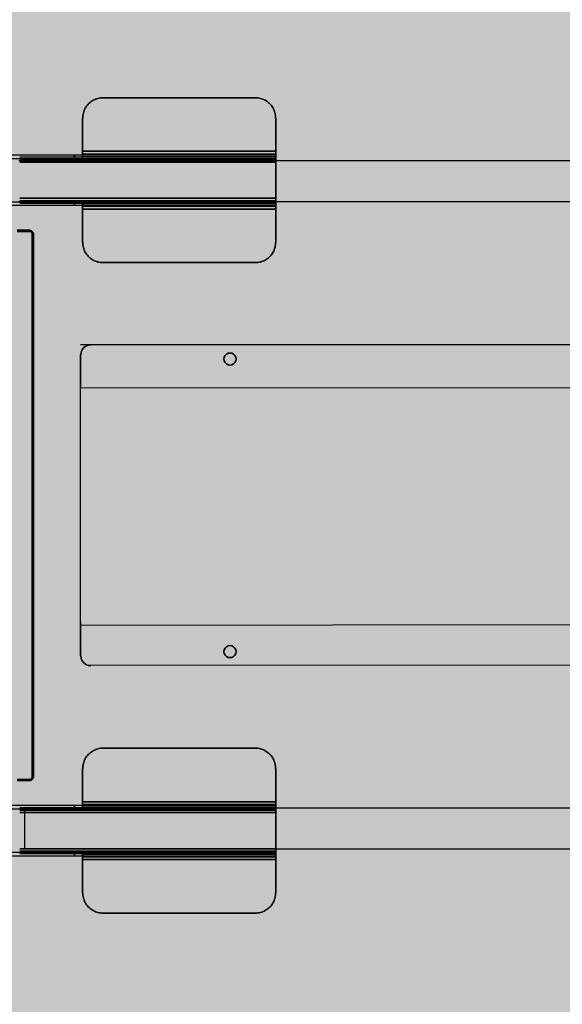
# Model space of a CAD drawing. Units: millimetres. Extents: x 0 to 76.8, y -9.9 to 11.7.
# Drawn here: x 28 to 28.2, y 6.1 to 6.6 of the extents above; entities that cross this region are included whole.
import ezdxf

# ---------------------------------------------------------------- set-up
doc = ezdxf.new("R2010")
doc.units = ezdxf.units.MM
doc.layers.add('OPERIS_Detalhes', color=254, linetype='Continuous')
doc.layers.add('OPERIS_Rachura', color=111, linetype='Continuous')

msp = doc.modelspace()

# ---------------------------------------------------------------- hatches: boundary and pattern name
at = {"layer": 'OPERIS_Rachura'}
h = msp.add_hatch(color=256, dxfattribs=at)
h.dxf.hatch_style = 1
h.paths.add_polyline_path([(28.70405, 6.2516), (28.38405, 6.2516), (28.38405, 6.3716), (28.70405, 6.3716)], flags=16)
h.paths.add_polyline_path([(27.16405, 6.2516), (27.48405, 6.2516), (27.48405, 6.3716), (27.16405, 6.3716)], flags=16)
edge = h.paths.add_edge_path()
edge.add_line((29.53405, 6.8116), (29.53405, 5.8116))
edge.add_arc((27.93405, 14.26993), 8.60833, 259.28835, 280.71165, ccw=False)
edge.add_line((26.33405, 5.8116), (26.33405, 6.8116))
edge.add_arc((27.93405, -1.64674), 8.60833, 79.28835, 100.71165, ccw=False)
edge = h.paths.add_edge_path(flags=17)
edge.add_line((28.73405, 5.02699), (28.73405, 4.02699))
edge.add_arc((27.53405, 8.75199), 4.875, 255.74997, 284.25003, ccw=False)
edge.add_line((26.33405, 4.02699), (26.33405, 5.02699))
edge.add_arc((27.53405, 0.30199), 4.875, 75.74997, 104.25003, ccw=False)
edge = h.paths.add_edge_path()
edge.add_line((28.73405, 5.02699), (28.73405, 4.02699))
edge.add_arc((27.53405, 8.75199), 4.875, 255.74997, 284.25003)
edge.add_line((26.33405, 5.02699), (26.33405, 4.02699))
edge.add_arc((27.53405, 0.30199), 4.875, 75.74997, 104.25003)
edge = h.paths.add_edge_path(flags=16)
edge.add_line((27.93405, 6.8116), (27.93405, 5.8116))
edge.add_line((27.93405, 5.8116), (27.93405, 5.6616))
edge.add_line((27.93405, 6.8116), (27.93405, 6.9616))

# ---------------------------------------------------------------- linework, layer by layer
at = {"layer": 'OPERIS_Detalhes'}
for p, q in [((27.9947, 6.51061), (27.99418, 6.51026)), ((27.99418, 6.51026), (27.9947, 6.51061)), ((27.99525, 6.51094), (27.9947, 6.51061)), ((27.9947, 6.51061), (27.99525, 6.51094)), ((27.9958, 6.51122), (27.99525, 6.51094)), ((27.99525, 6.51094), (27.9958, 6.51122)), ((27.99638, 6.51147), (27.9958, 6.51122)), ((27.9958, 6.51122), (27.99638, 6.51147)), ((27.99697, 6.51168), (27.99638, 6.51147)), ((27.99638, 6.51147), (27.99697, 6.51168)), ((27.99758, 6.51186), (27.99697, 6.51168)), ((27.99697, 6.51168), (27.99758, 6.51186)), ((27.99819, 6.51199), (27.99758, 6.51186)), ((27.99758, 6.51186), (27.99819, 6.51199)), ((27.99881, 6.5121), (27.99819, 6.51199)), ((27.99819, 6.51199), (27.99881, 6.5121)), ((27.99943, 6.51216), (27.99881, 6.5121)), ((27.99881, 6.5121), (27.99943, 6.51216)), ((28.00006, 6.51217), (27.99943, 6.51216)), ((27.99943, 6.51216), (28.00006, 6.51217)), ((28.07505, 6.51217), (28.00006, 6.51217)), ((28.00006, 6.51217), (28.07505, 6.51217)), ((28.07567, 6.51216), (28.07505, 6.51217)), ((28.07505, 6.51217), (28.07567, 6.51216)), ((28.07629, 6.5121), (28.07567, 6.51216)), ((28.07567, 6.51216), (28.07629, 6.5121)), ((28.07692, 6.51199), (28.07629, 6.5121)), ((28.07629, 6.5121), (28.07692, 6.51199)), ((28.07753, 6.51186), (28.07692, 6.51199)), ((28.07692, 6.51199), (28.07753, 6.51186)), ((28.07813, 6.51168), (28.07753, 6.51186)), ((28.07753, 6.51186), (28.07813, 6.51168)), ((28.07873, 6.51147), (28.07813, 6.51168)), ((28.07813, 6.51168), (28.07873, 6.51147)), ((28.07931, 6.51122), (28.07873, 6.51147)), ((28.07873, 6.51147), (28.07931, 6.51122)), ((28.07986, 6.51094), (28.07931, 6.51122)), ((28.07931, 6.51122), (28.07986, 6.51094)), ((28.08041, 6.51061), (28.07986, 6.51094)), ((28.07986, 6.51094), (28.08041, 6.51061)), ((28.08093, 6.51026), (28.08041, 6.51061)), ((28.08041, 6.51061), (28.08093, 6.51026)), ((27.99076, 6.50586), (27.99056, 6.50527)), ((27.99056, 6.50527), (27.99076, 6.50586)), ((27.99102, 6.50644), (27.99076, 6.50586)), ((27.99076, 6.50586), (27.99102, 6.50644)), ((27.9913, 6.50699), (27.99102, 6.50644)), ((27.99102, 6.50644), (27.9913, 6.50699)), ((27.99163, 6.50754), (27.9913, 6.50699)), ((27.9913, 6.50699), (27.99163, 6.50754)), ((27.99198, 6.50806), (27.99163, 6.50754)), ((27.99163, 6.50754), (27.99198, 6.50806)), ((27.99235, 6.50855), (27.99198, 6.50806)), ((27.99198, 6.50806), (27.99235, 6.50855)), ((27.99277, 6.50902), (27.99235, 6.50855)), ((27.99235, 6.50855), (27.99277, 6.50902)), ((27.99321, 6.50947), (27.99277, 6.50902)), ((27.99277, 6.50902), (27.99321, 6.50947)), ((27.99369, 6.50988), (27.99321, 6.50947)), ((27.99321, 6.50947), (27.99369, 6.50988)), ((27.99418, 6.51026), (27.99369, 6.50988)), ((27.99369, 6.50988), (27.99418, 6.51026)), ((28.08142, 6.50988), (28.08093, 6.51026)), ((28.08093, 6.51026), (28.08142, 6.50988)), ((28.08189, 6.50947), (28.08142, 6.50988)), ((28.08142, 6.50988), (28.08189, 6.50947)), ((28.08234, 6.50902), (28.08189, 6.50947)), ((28.08189, 6.50947), (28.08234, 6.50902)), ((28.08275, 6.50855), (28.08234, 6.50902)), ((28.08234, 6.50902), (28.08275, 6.50855)), ((28.08312, 6.50806), (28.08275, 6.50855)), ((28.08275, 6.50855), (28.08312, 6.50806)), ((28.08348, 6.50754), (28.08312, 6.50806)), ((28.08312, 6.50806), (28.08348, 6.50754)), ((28.08381, 6.50699), (28.08348, 6.50754)), ((28.08348, 6.50754), (28.08381, 6.50699)), ((28.08409, 6.50644), (28.08381, 6.50699)), ((28.08381, 6.50699), (28.08409, 6.50644)), ((28.08434, 6.50586), (28.08409, 6.50644)), ((28.08409, 6.50644), (28.08434, 6.50586)), ((28.08455, 6.50527), (28.08434, 6.50586)), ((28.08434, 6.50586), (28.08455, 6.50527)), ((27.99005, 6.48582), (27.99005, 6.50218)), ((27.99005, 6.50218), (27.99005, 6.48582)), ((27.99008, 6.5028), (27.99007, 6.50218)), ((27.99007, 6.50218), (27.99008, 6.5028)), ((27.99014, 6.50343), (27.99008, 6.5028)), ((27.99008, 6.5028), (27.99014, 6.50343)), ((27.99024, 6.50405), (27.99014, 6.50343)), ((27.99014, 6.50343), (27.99024, 6.50405)), ((27.99038, 6.50466), (27.99024, 6.50405)), ((27.99024, 6.50405), (27.99038, 6.50466)), ((27.99056, 6.50527), (27.99038, 6.50466)), ((27.99038, 6.50466), (27.99056, 6.50527)), ((28.08473, 6.50466), (28.08455, 6.50527)), ((28.08455, 6.50527), (28.08473, 6.50466)), ((28.08486, 6.50405), (28.08473, 6.50466)), ((28.08473, 6.50466), (28.08486, 6.50405)), ((28.08496, 6.50343), (28.08486, 6.50405)), ((28.08486, 6.50405), (28.08496, 6.50343)), ((28.08502, 6.5028), (28.08496, 6.50343)), ((28.08496, 6.50343), (28.08502, 6.5028)), ((28.08504, 6.50218), (28.08502, 6.5028)), ((28.08502, 6.5028), (28.08504, 6.50218)), ((28.08505, 6.50218), (28.08505, 6.48582)), ((28.08505, 6.48582), (28.08505, 6.50218)), ((28.08505, 6.50218), (28.08505, 6.50218)), ((27.94406, 6.4841), (27.98606, 6.4841)), ((27.98606, 6.4822), (27.94406, 6.4822)), ((27.95905, 6.4841), (28.08505, 6.4841)), ((27.95905, 6.48303), (28.08505, 6.48303)), ((27.95905, 6.4822), (28.08505, 6.4822)), ((27.95905, 6.48169), (28.08505, 6.48169)), ((27.98606, 6.4841), (27.98606, 6.4822)), ((27.98606, 6.4822), (27.98606, 6.4841)), ((27.98606, 6.4841), (27.99005, 6.4841)), ((27.99005, 6.4822), (27.98606, 6.4822)), ((27.99005, 6.48525), (27.99005, 6.48582)), ((27.99005, 6.48582), (27.99005, 6.48543)), ((28.08505, 6.48582), (27.99005, 6.48582)), ((27.99005, 6.48582), (28.08505, 6.48582)), ((27.99005, 6.48582), (27.99005, 6.48582)), ((27.99005, 6.48543), (27.99005, 6.48508)), ((27.99005, 6.4847), (27.99005, 6.48525)), ((27.99005, 6.48508), (27.99005, 6.48475)), ((27.99005, 6.48475), (27.99005, 6.48447)), ((27.99005, 6.48417), (27.99005, 6.4847)), ((27.99005, 6.4846), (28.08505, 6.4846)), ((27.99005, 6.48447), (27.99005, 6.48426)), ((27.99005, 6.48426), (27.99005, 6.48414)), ((27.99005, 6.4837), (27.99005, 6.48417)), ((27.99005, 6.48414), (27.99005, 6.4841)), ((27.99005, 6.4841), (27.99005, 6.4822)), ((27.99005, 6.4841), (27.99005, 6.4822)), ((28.08505, 6.4841), (27.99005, 6.4841)), ((27.99005, 6.48326), (27.99005, 6.4837)), ((27.99005, 6.48326), (28.08505, 6.48326)), ((27.99005, 6.48289), (27.99005, 6.48326)), ((27.99005, 6.4826), (27.99005, 6.48289)), ((27.99005, 6.48237), (27.99005, 6.4826)), ((27.99005, 6.48224), (27.99005, 6.48237)), ((27.99005, 6.4822), (27.99005, 6.48224)), ((28.08505, 6.4822), (27.99005, 6.4822)), ((28.08505, 6.48582), (28.08505, 6.48582)), ((28.08505, 6.48543), (28.08505, 6.48582)), ((28.08505, 6.48582), (28.08505, 6.48525)), ((28.08505, 6.48508), (28.08505, 6.48543)), ((28.08505, 6.48525), (28.08505, 6.4847)), ((28.08505, 6.48475), (28.08505, 6.48508)), ((28.08505, 6.48447), (28.08505, 6.48475)), ((28.08505, 6.4847), (28.08505, 6.48417)), ((28.08505, 6.48426), (28.08505, 6.48447)), ((28.08505, 6.48414), (28.08505, 6.48426)), ((28.08505, 6.48417), (28.08505, 6.4837)), ((28.08505, 6.4841), (28.08505, 6.48414)), ((28.08505, 6.4822), (28.08505, 6.4841)), ((28.08505, 6.4822), (28.08505, 6.4841)), ((28.08505, 6.4841), (28.08505, 6.48405)), ((28.08505, 6.48405), (28.08505, 6.48392)), ((28.08505, 6.48392), (28.08505, 6.4837)), ((28.08505, 6.4837), (28.08505, 6.48326)), ((28.08505, 6.4837), (28.08505, 6.4834)), ((28.08505, 6.4834), (28.08505, 6.48303)), ((28.08505, 6.48326), (28.08505, 6.48289)), ((28.08505, 6.48303), (28.08505, 6.4826)), ((28.08505, 6.48289), (28.08505, 6.4826)), ((28.08505, 6.4826), (28.08505, 6.48237)), ((28.08505, 6.4826), (28.08505, 6.48211)), ((28.08505, 6.48237), (28.08505, 6.48224)), ((28.08505, 6.48224), (28.08505, 6.4822)), ((28.08505, 6.48215), (28.08505, 6.4822)), ((28.08505, 6.48202), (28.08505, 6.48215)), ((28.08505, 6.48211), (28.08505, 6.48159)), ((28.08505, 6.48182), (28.08505, 6.48202)), ((28.08505, 6.48154), (28.08505, 6.48182)), ((28.08505, 6.48159), (28.08505, 6.48104)), ((28.08505, 6.48122), (28.08505, 6.48154)), ((29.47905, 6.48109), (27.95863, 6.48109)), ((28.08505, 6.48047), (27.95905, 6.48047)), ((27.95905, 6.48047), (28.08505, 6.48047)), ((28.08505, 6.48084), (28.08505, 6.48122)), ((28.08505, 6.48104), (28.08505, 6.48047)), ((28.08505, 6.48047), (28.08505, 6.48084)), ((28.08505, 6.46273), (28.08505, 6.48047)), ((28.08505, 6.48047), (28.08505, 6.46273)), ((28.08505, 6.46273), (27.95905, 6.46273)), ((27.95905, 6.46273), (28.08505, 6.46273)), ((28.08505, 6.46236), (28.08505, 6.46273)), ((28.08505, 6.46273), (28.08505, 6.46217)), ((28.08505, 6.46199), (28.08505, 6.46236)), ((28.08505, 6.46217), (28.08505, 6.46162)), ((27.94406, 6.46101), (27.98606, 6.46101)), ((27.98606, 6.45911), (27.94406, 6.45911)), ((27.95863, 6.46109), (29.47905, 6.46109)), ((28.08505, 6.46151), (27.95905, 6.46151)), ((27.95905, 6.46101), (28.08505, 6.46101)), ((28.08505, 6.46018), (27.95905, 6.46018)), ((28.08505, 6.45911), (27.95905, 6.45911)), ((27.98606, 6.46101), (27.98606, 6.45911)), ((27.98606, 6.45911), (27.98606, 6.46101)), ((27.98606, 6.46101), (27.99005, 6.46101)), ((27.99005, 6.45911), (27.98606, 6.45911)), ((27.99005, 6.46101), (27.99005, 6.45911)), ((27.99005, 6.46101), (28.08505, 6.46101)), ((27.99005, 6.46097), (27.99005, 6.46101)), ((27.99005, 6.46101), (27.99005, 6.45911)), ((27.99005, 6.46083), (27.99005, 6.46097)), ((27.99005, 6.46061), (27.99005, 6.46083)), ((27.99005, 6.46031), (27.99005, 6.46061)), ((27.99005, 6.45994), (27.99005, 6.46031)), ((28.08505, 6.45994), (27.99005, 6.45994)), ((27.99005, 6.45951), (27.99005, 6.45994)), ((27.99005, 6.45904), (27.99005, 6.45951)), ((27.99005, 6.45911), (27.99005, 6.45907)), ((27.99005, 6.45911), (28.08505, 6.45911)), ((27.99005, 6.45907), (27.99005, 6.45895)), ((27.99005, 6.4585), (27.99005, 6.45904)), ((27.99005, 6.45895), (27.99005, 6.45874)), ((27.99005, 6.45874), (27.99005, 6.45846)), ((28.08505, 6.45861), (27.99005, 6.45861)), ((27.99005, 6.45795), (27.99005, 6.4585)), ((27.99005, 6.45846), (27.99005, 6.45813)), ((27.99005, 6.45813), (27.99005, 6.45777)), ((27.99005, 6.45739), (27.99005, 6.45795)), ((27.99005, 6.45777), (27.99005, 6.45739)), ((27.99005, 6.45739), (27.99005, 6.44103)), ((27.99005, 6.44103), (27.99005, 6.45739)), ((27.99005, 6.45739), (28.08505, 6.45739)), ((28.08505, 6.45739), (27.99005, 6.45739)), ((28.08505, 6.46166), (28.08505, 6.46199)), ((28.08505, 6.46138), (28.08505, 6.46166)), ((28.08505, 6.46162), (28.08505, 6.4611)), ((28.08505, 6.46119), (28.08505, 6.46138)), ((28.08505, 6.46105), (28.08505, 6.46119)), ((28.08505, 6.4611), (28.08505, 6.46061)), ((28.08505, 6.46101), (28.08505, 6.46105)), ((28.08505, 6.46097), (28.08505, 6.46101)), ((28.08505, 6.46101), (28.08505, 6.45911)), ((28.08505, 6.45911), (28.08505, 6.46101)), ((28.08505, 6.46083), (28.08505, 6.46097)), ((28.08505, 6.46061), (28.08505, 6.46083)), ((28.08505, 6.46031), (28.08505, 6.46061)), ((28.08505, 6.46061), (28.08505, 6.46018)), ((28.08505, 6.45994), (28.08505, 6.46031)), ((28.08505, 6.46018), (28.08505, 6.45981)), ((28.08505, 6.45951), (28.08505, 6.45994)), ((28.08505, 6.45981), (28.08505, 6.45951)), ((28.08505, 6.45904), (28.08505, 6.45951)), ((28.08505, 6.45951), (28.08505, 6.45929)), ((28.08505, 6.45929), (28.08505, 6.45915)), ((28.08505, 6.45915), (28.08505, 6.45911)), ((28.08505, 6.45911), (28.08505, 6.45907)), ((28.08505, 6.45907), (28.08505, 6.45895)), ((28.08505, 6.4585), (28.08505, 6.45904)), ((28.08505, 6.45895), (28.08505, 6.45874)), ((28.08505, 6.45874), (28.08505, 6.45846)), ((28.08505, 6.45795), (28.08505, 6.4585)), ((28.08505, 6.45846), (28.08505, 6.45813)), ((28.08505, 6.45813), (28.08505, 6.45777)), ((28.08505, 6.45739), (28.08505, 6.45795)), ((28.08505, 6.45777), (28.08505, 6.45739)), ((28.08505, 6.45739), (28.08505, 6.44103)), ((28.08505, 6.44103), (28.08505, 6.45739)), ((27.96381, 6.44701), (27.95784, 6.44701)), ((27.95784, 6.44701), (27.96381, 6.44701)), ((27.95784, 6.44641), (27.96381, 6.44641)), ((27.96381, 6.44641), (27.95784, 6.44641)), ((27.96381, 6.44641), (27.96381, 6.44701)), ((27.96381, 6.44701), (27.96407, 6.447)), ((27.96407, 6.447), (27.96381, 6.44701)), ((27.96381, 6.44641), (27.96381, 6.44701)), ((27.96381, 6.44641), (27.96403, 6.4464)), ((27.96403, 6.4464), (27.96381, 6.44641)), ((27.96403, 6.4464), (27.96426, 6.44634)), ((27.96426, 6.44634), (27.96403, 6.4464)), ((27.96407, 6.447), (27.96433, 6.44694)), ((27.96433, 6.44694), (27.96407, 6.447)), ((27.96426, 6.44634), (27.96446, 6.44625)), ((27.96446, 6.44625), (27.96426, 6.44634)), ((27.96433, 6.44694), (27.96458, 6.44686)), ((27.96458, 6.44686), (27.96433, 6.44694)), ((27.96446, 6.44625), (27.96466, 6.44614)), ((27.96466, 6.44614), (27.96446, 6.44625)), ((27.96458, 6.44686), (27.96483, 6.44674)), ((27.96483, 6.44674), (27.96458, 6.44686)), ((27.96466, 6.44614), (27.96482, 6.44599)), ((27.96482, 6.44599), (27.96466, 6.44614)), ((27.96482, 6.44599), (27.96497, 6.44582)), ((27.96497, 6.44582), (27.96482, 6.44599)), ((27.96483, 6.44674), (27.96505, 6.44659)), ((27.96505, 6.44659), (27.96483, 6.44674)), ((27.96497, 6.44582), (27.96508, 6.44562)), ((27.96508, 6.44562), (27.96497, 6.44582)), ((27.96505, 6.44659), (27.96525, 6.44641)), ((27.96525, 6.44641), (27.96505, 6.44659)), ((27.96508, 6.44562), (27.96517, 6.44542)), ((27.96517, 6.44542), (27.96508, 6.44562)), ((27.96517, 6.44542), (27.96523, 6.4452)), ((27.96523, 6.4452), (27.96517, 6.44542)), ((27.96523, 6.4452), (27.96525, 6.44497)), ((27.96525, 6.44497), (27.96523, 6.4452)), ((27.96525, 6.44641), (27.96542, 6.44621)), ((27.96542, 6.44621), (27.96525, 6.44641)), ((27.96585, 6.44497), (27.96525, 6.44497)), ((27.96525, 6.44497), (27.96525, 6.17823)), ((27.96525, 6.17823), (27.96525, 6.44497)), ((27.96525, 6.44497), (27.96585, 6.44497)), ((27.96542, 6.44621), (27.96557, 6.44599)), ((27.96557, 6.44599), (27.96542, 6.44621)), ((27.96557, 6.44599), (27.9657, 6.44575)), ((27.9657, 6.44575), (27.96557, 6.44599)), ((27.9657, 6.44575), (27.96577, 6.4455)), ((27.96577, 6.4455), (27.9657, 6.44575)), ((27.96577, 6.4455), (27.96583, 6.44524)), ((27.96583, 6.44524), (27.96577, 6.4455)), ((27.96583, 6.44524), (27.96585, 6.44497)), ((27.96585, 6.44497), (27.96583, 6.44524)), ((27.96585, 6.17823), (27.96585, 6.44497)), ((27.96585, 6.44497), (27.96585, 6.17823)), ((27.99007, 6.44103), (27.99008, 6.4404)), ((27.99008, 6.4404), (27.99007, 6.44103)), ((27.99008, 6.4404), (27.99014, 6.43978)), ((27.99014, 6.43978), (27.99008, 6.4404)), ((27.99014, 6.43978), (27.99024, 6.43916)), ((27.99024, 6.43916), (27.99014, 6.43978)), ((27.99024, 6.43916), (27.99038, 6.43855)), ((27.99038, 6.43855), (27.99024, 6.43916)), ((27.99038, 6.43855), (27.99056, 6.43794)), ((27.99056, 6.43794), (27.99038, 6.43855)), ((27.99056, 6.43794), (27.99076, 6.43735)), ((27.99076, 6.43735), (27.99056, 6.43794)), ((28.08434, 6.43735), (28.08455, 6.43794)), ((28.08455, 6.43794), (28.08434, 6.43735)), ((28.08455, 6.43794), (28.08473, 6.43855)), ((28.08473, 6.43855), (28.08455, 6.43794)), ((28.08473, 6.43855), (28.08486, 6.43916)), ((28.08486, 6.43916), (28.08473, 6.43855)), ((28.08486, 6.43916), (28.08496, 6.43978)), ((28.08496, 6.43978), (28.08486, 6.43916)), ((28.08496, 6.43978), (28.08502, 6.4404)), ((28.08502, 6.4404), (28.08496, 6.43978)), ((28.08502, 6.4404), (28.08504, 6.44103)), ((28.08504, 6.44103), (28.08502, 6.4404)), ((27.99076, 6.43735), (27.99102, 6.43677)), ((27.99102, 6.43677), (27.99076, 6.43735)), ((27.99102, 6.43677), (27.9913, 6.43622)), ((27.9913, 6.43622), (27.99102, 6.43677)), ((27.9913, 6.43622), (27.99163, 6.43567)), ((27.99163, 6.43567), (27.9913, 6.43622)), ((27.99163, 6.43567), (27.99198, 6.43515)), ((27.99198, 6.43515), (27.99163, 6.43567)), ((27.99198, 6.43515), (27.99235, 6.43466)), ((27.99235, 6.43466), (27.99198, 6.43515)), ((27.99235, 6.43466), (27.99277, 6.43418)), ((27.99277, 6.43418), (27.99235, 6.43466)), ((27.99277, 6.43418), (27.99321, 6.43374)), ((27.99321, 6.43374), (27.99277, 6.43418)), ((27.99321, 6.43374), (27.99369, 6.43332)), ((27.99369, 6.43332), (27.99321, 6.43374)), ((27.99369, 6.43332), (27.99418, 6.43295)), ((27.99418, 6.43295), (27.99369, 6.43332)), ((28.08093, 6.43295), (28.08142, 6.43332)), ((28.08142, 6.43332), (28.08093, 6.43295)), ((28.08142, 6.43332), (28.08189, 6.43374)), ((28.08189, 6.43374), (28.08142, 6.43332)), ((28.08189, 6.43374), (28.08234, 6.43418)), ((28.08234, 6.43418), (28.08189, 6.43374)), ((28.08234, 6.43418), (28.08275, 6.43466)), ((28.08275, 6.43466), (28.08234, 6.43418)), ((28.08275, 6.43466), (28.08312, 6.43515)), ((28.08312, 6.43515), (28.08275, 6.43466)), ((28.08312, 6.43515), (28.08348, 6.43567)), ((28.08348, 6.43567), (28.08312, 6.43515)), ((28.08348, 6.43567), (28.08381, 6.43622)), ((28.08381, 6.43622), (28.08348, 6.43567)), ((28.08381, 6.43622), (28.08409, 6.43677)), ((28.08409, 6.43677), (28.08381, 6.43622)), ((28.08409, 6.43677), (28.08434, 6.43735)), ((28.08434, 6.43735), (28.08409, 6.43677)), ((27.99418, 6.43295), (27.9947, 6.43259)), ((27.9947, 6.43259), (27.99418, 6.43295)), ((27.9947, 6.43259), (27.99525, 6.43227)), ((27.99525, 6.43227), (27.9947, 6.43259)), ((27.99525, 6.43227), (27.9958, 6.43199)), ((27.9958, 6.43199), (27.99525, 6.43227)), ((27.9958, 6.43199), (27.99638, 6.43173)), ((27.99638, 6.43173), (27.9958, 6.43199)), ((27.99638, 6.43173), (27.99697, 6.43153)), ((27.99697, 6.43153), (27.99638, 6.43173)), ((27.99697, 6.43153), (27.99758, 6.43135)), ((27.99758, 6.43135), (27.99697, 6.43153)), ((27.99758, 6.43135), (27.99819, 6.43121)), ((27.99819, 6.43121), (27.99758, 6.43135)), ((27.99819, 6.43121), (27.99881, 6.43111)), ((27.99881, 6.43111), (27.99819, 6.43121)), ((27.99881, 6.43111), (27.99943, 6.43105)), ((27.99943, 6.43105), (27.99881, 6.43111)), ((27.99943, 6.43105), (28.00006, 6.43104)), ((28.00006, 6.43104), (27.99943, 6.43105)), ((28.07505, 6.43104), (28.00006, 6.43104)), ((28.00006, 6.43104), (28.07505, 6.43104)), ((28.07505, 6.43104), (28.07567, 6.43105)), ((28.07567, 6.43105), (28.07505, 6.43104)), ((28.07505, 6.43104), (28.07505, 6.43104)), ((28.07567, 6.43105), (28.07629, 6.43111)), ((28.07629, 6.43111), (28.07567, 6.43105)), ((28.07629, 6.43111), (28.07692, 6.43121)), ((28.07692, 6.43121), (28.07629, 6.43111)), ((28.07692, 6.43121), (28.07753, 6.43135)), ((28.07753, 6.43135), (28.07692, 6.43121)), ((28.07753, 6.43135), (28.07813, 6.43153)), ((28.07813, 6.43153), (28.07753, 6.43135)), ((28.07813, 6.43153), (28.07873, 6.43173)), ((28.07873, 6.43173), (28.07813, 6.43153)), ((28.07873, 6.43173), (28.07931, 6.43199)), ((28.07931, 6.43199), (28.07873, 6.43173)), ((28.07931, 6.43199), (28.07986, 6.43227)), ((28.07986, 6.43227), (28.07931, 6.43199)), ((28.07986, 6.43227), (28.08041, 6.43259)), ((28.08041, 6.43259), (28.07986, 6.43227)), ((28.08041, 6.43259), (28.08093, 6.43295)), ((28.08093, 6.43295), (28.08041, 6.43259)), ((28.77184, 6.39065), (27.98903, 6.39065)), ((27.99158, 6.39003), (27.99056, 6.38922)), ((27.99056, 6.38922), (27.99158, 6.39003)), ((27.99281, 6.39044), (27.99158, 6.39003)), ((27.99158, 6.39003), (27.99281, 6.39044)), ((27.99403, 6.39065), (27.99281, 6.39044)), ((27.99281, 6.39044), (27.99403, 6.39065)), ((27.98903, 6.38574), (27.98903, 6.37308)), ((27.98903, 6.37308), (27.98903, 6.38574)), ((27.98934, 6.38697), (27.98913, 6.38574)), ((27.98913, 6.38574), (27.98934, 6.38697)), ((27.98974, 6.3882), (27.98934, 6.38697)), ((27.98934, 6.38697), (27.98974, 6.3882)), ((27.99056, 6.38922), (27.98974, 6.3882)), ((27.98974, 6.3882), (27.99056, 6.38922)), ((28.06022, 6.38534), (28.05971, 6.38452)), ((28.05971, 6.38452), (28.06022, 6.38534)), ((28.06083, 6.38595), (28.06022, 6.38534)), ((28.06022, 6.38534), (28.06083, 6.38595)), ((28.06165, 6.38646), (28.06083, 6.38595)), ((28.06083, 6.38595), (28.06165, 6.38646)), ((28.06257, 6.38656), (28.06165, 6.38646)), ((28.06165, 6.38646), (28.06257, 6.38656)), ((28.06348, 6.38646), (28.06257, 6.38656)), ((28.06257, 6.38656), (28.06348, 6.38646)), ((28.0643, 6.38595), (28.06348, 6.38646)), ((28.06348, 6.38646), (28.0643, 6.38595)), ((28.06491, 6.38534), (28.0643, 6.38595)), ((28.0643, 6.38595), (28.06491, 6.38534)), ((28.06542, 6.38452), (28.06491, 6.38534)), ((28.06491, 6.38534), (28.06542, 6.38452)), ((28.05971, 6.38452), (28.0596, 6.3836)), ((28.0596, 6.3836), (28.05971, 6.38452)), ((28.0596, 6.3836), (28.05971, 6.38268)), ((28.05971, 6.38268), (28.0596, 6.3836)), ((28.05971, 6.38268), (28.06022, 6.38186)), ((28.06022, 6.38186), (28.05971, 6.38268)), ((28.06022, 6.38186), (28.06083, 6.38125)), ((28.06083, 6.38125), (28.06022, 6.38186)), ((28.06083, 6.38125), (28.06165, 6.38074)), ((28.06165, 6.38074), (28.06083, 6.38125)), ((28.06165, 6.38074), (28.06257, 6.38064)), ((28.06257, 6.38064), (28.06165, 6.38074)), ((28.06257, 6.38064), (28.06348, 6.38074)), ((28.06348, 6.38074), (28.06257, 6.38064)), ((28.06348, 6.38074), (28.0643, 6.38125)), ((28.0643, 6.38125), (28.06348, 6.38074)), ((28.0643, 6.38125), (28.06491, 6.38186)), ((28.06491, 6.38186), (28.0643, 6.38125)), ((28.06491, 6.38186), (28.06542, 6.38268)), ((28.06542, 6.38268), (28.06491, 6.38186)), ((28.06553, 6.3836), (28.06542, 6.38452)), ((28.06542, 6.38452), (28.06553, 6.3836)), ((28.06542, 6.38268), (28.06553, 6.3836)), ((28.06553, 6.3836), (28.06542, 6.38268)), ((27.98903, 6.37308), (27.98903, 6.37237)), ((27.98903, 6.37185), (27.98903, 6.37308)), ((27.98903, 6.37237), (27.98903, 6.37175)), ((27.98903, 6.37104), (27.98903, 6.37185)), ((27.98903, 6.37175), (27.98903, 6.37165)), ((27.98903, 6.37165), (27.98903, 6.37073)), ((27.98903, 6.37165), (27.98903, 6.37124)), ((27.98903, 6.37073), (27.98903, 6.37165)), ((27.98903, 6.37124), (27.98903, 6.37042)), ((27.98903, 6.37073), (27.98903, 6.37104)), ((27.98903, 6.37053), (27.98903, 6.37073)), ((27.98903, 6.37002), (27.98903, 6.37053)), ((27.98903, 6.37042), (27.98903, 6.3693)), ((27.98903, 6.3693), (27.98903, 6.37002)), ((28.76691, 6.36966), (27.98903, 6.3693)), ((27.98903, 6.25399), (27.98903, 6.3693)), ((27.98903, 6.25399), (27.98903, 6.25399)), ((27.98903, 6.25399), (27.98903, 6.25287)), ((27.98903, 6.25328), (27.98903, 6.25399)), ((28.76691, 6.25354), (27.98903, 6.25246)), ((27.98903, 6.25277), (27.98903, 6.25328)), ((27.98903, 6.25287), (27.98903, 6.25205)), ((27.98903, 6.25256), (27.98903, 6.25277)), ((27.98903, 6.25164), (27.98903, 6.25256)), ((27.98903, 6.25226), (27.98903, 6.25256)), ((27.98903, 6.25256), (27.98903, 6.25164)), ((27.98903, 6.25144), (27.98903, 6.25226)), ((27.98903, 6.25205), (27.98903, 6.25164)), ((27.98903, 6.25164), (27.98903, 6.25154)), ((27.98903, 6.25154), (27.98903, 6.25093)), ((27.98903, 6.25021), (27.98903, 6.25144)), ((27.98903, 6.25093), (27.98903, 6.25021)), ((27.98903, 6.25021), (27.98903, 6.23755)), ((27.98903, 6.23755), (27.98903, 6.25021)), ((28.05971, 6.24061), (28.0596, 6.23969)), ((28.0596, 6.23969), (28.05971, 6.24061)), ((28.0596, 6.23969), (28.05971, 6.23877)), ((28.05971, 6.23877), (28.0596, 6.23969)), ((28.06022, 6.24143), (28.05971, 6.24061)), ((28.05971, 6.24061), (28.06022, 6.24143)), ((28.06083, 6.24204), (28.06022, 6.24143)), ((28.06022, 6.24143), (28.06083, 6.24204)), ((28.06165, 6.24255), (28.06083, 6.24204)), ((28.06083, 6.24204), (28.06165, 6.24255)), ((28.06257, 6.24266), (28.06165, 6.24255)), ((28.06165, 6.24255), (28.06257, 6.24266)), ((28.06348, 6.24255), (28.06257, 6.24266)), ((28.06257, 6.24266), (28.06348, 6.24255)), ((28.0643, 6.24204), (28.06348, 6.24255)), ((28.06348, 6.24255), (28.0643, 6.24204)), ((28.06491, 6.24143), (28.0643, 6.24204)), ((28.0643, 6.24204), (28.06491, 6.24143)), ((28.06542, 6.24061), (28.06491, 6.24143)), ((28.06491, 6.24143), (28.06542, 6.24061)), ((28.06553, 6.23969), (28.06542, 6.24061)), ((28.06542, 6.24061), (28.06553, 6.23969)), ((28.06542, 6.23877), (28.06553, 6.23969)), ((28.06553, 6.23969), (28.06542, 6.23877)), ((27.98913, 6.23755), (27.98934, 6.23632)), ((27.98934, 6.23632), (27.98913, 6.23755)), ((27.98934, 6.23632), (27.98974, 6.2351)), ((27.98974, 6.2351), (27.98934, 6.23632)), ((27.98974, 6.2351), (27.99056, 6.23408)), ((27.99056, 6.23408), (27.98974, 6.2351)), ((28.05971, 6.23877), (28.06022, 6.23796)), ((28.06022, 6.23796), (28.05971, 6.23877)), ((28.06022, 6.23796), (28.06083, 6.23734)), ((28.06083, 6.23734), (28.06022, 6.23796)), ((28.06083, 6.23734), (28.06165, 6.23683)), ((28.06165, 6.23683), (28.06083, 6.23734)), ((28.06165, 6.23683), (28.06257, 6.23673)), ((28.06257, 6.23673), (28.06165, 6.23683)), ((28.06257, 6.23673), (28.06348, 6.23683)), ((28.06348, 6.23683), (28.06257, 6.23673)), ((28.06348, 6.23683), (28.0643, 6.23734)), ((28.0643, 6.23734), (28.06348, 6.23683)), ((28.0643, 6.23734), (28.06491, 6.23796)), ((28.06491, 6.23796), (28.0643, 6.23734)), ((28.06491, 6.23796), (28.06542, 6.23877)), ((28.06542, 6.23877), (28.06491, 6.23796)), ((27.99056, 6.23408), (27.99158, 6.23326)), ((27.99158, 6.23326), (27.99056, 6.23408)), ((27.99158, 6.23326), (27.99281, 6.23285)), ((27.99281, 6.23285), (27.99158, 6.23326)), ((28.77184, 6.23265), (27.99219, 6.23305)), ((27.99281, 6.23285), (27.99403, 6.23265)), ((27.99403, 6.23265), (27.99281, 6.23285)), ((27.99525, 6.19094), (27.9947, 6.19061)), ((27.9947, 6.19061), (27.99525, 6.19094)), ((27.9958, 6.19122), (27.99525, 6.19094)), ((27.99525, 6.19094), (27.9958, 6.19122)), ((27.99638, 6.19147), (27.9958, 6.19122)), ((27.9958, 6.19122), (27.99638, 6.19147)), ((27.99697, 6.19168), (27.99638, 6.19147)), ((27.99638, 6.19147), (27.99697, 6.19168)), ((27.99758, 6.19186), (27.99697, 6.19168)), ((27.99697, 6.19168), (27.99758, 6.19186)), ((27.99819, 6.19199), (27.99758, 6.19186)), ((27.99758, 6.19186), (27.99819, 6.19199)), ((27.99881, 6.1921), (27.99819, 6.19199)), ((27.99819, 6.19199), (27.99881, 6.1921)), ((27.99943, 6.19216), (27.99881, 6.1921)), ((27.99881, 6.1921), (27.99943, 6.19216)), ((28.00006, 6.19217), (27.99943, 6.19216)), ((27.99943, 6.19216), (28.00006, 6.19217)), ((28.07505, 6.19217), (28.00006, 6.19217)), ((28.00006, 6.19217), (28.07505, 6.19217)), ((28.07567, 6.19216), (28.07505, 6.19217)), ((28.07505, 6.19217), (28.07567, 6.19216)), ((28.07629, 6.1921), (28.07567, 6.19216)), ((28.07567, 6.19216), (28.07629, 6.1921)), ((28.07692, 6.19199), (28.07629, 6.1921)), ((28.07629, 6.1921), (28.07692, 6.19199)), ((28.07753, 6.19186), (28.07692, 6.19199)), ((28.07692, 6.19199), (28.07753, 6.19186)), ((28.07813, 6.19168), (28.07753, 6.19186)), ((28.07753, 6.19186), (28.07813, 6.19168)), ((28.07873, 6.19147), (28.07813, 6.19168)), ((28.07813, 6.19168), (28.07873, 6.19147)), ((28.07931, 6.19122), (28.07873, 6.19147)), ((28.07873, 6.19147), (28.07931, 6.19122)), ((28.07986, 6.19094), (28.07931, 6.19122)), ((28.07931, 6.19122), (28.07986, 6.19094)), ((28.08041, 6.19061), (28.07986, 6.19094)), ((28.07986, 6.19094), (28.08041, 6.19061)), ((27.99102, 6.18644), (27.99076, 6.18586)), ((27.99076, 6.18586), (27.99102, 6.18644)), ((27.9913, 6.18699), (27.99102, 6.18644)), ((27.99102, 6.18644), (27.9913, 6.18699)), ((27.99163, 6.18754), (27.9913, 6.18699)), ((27.9913, 6.18699), (27.99163, 6.18754)), ((27.99198, 6.18806), (27.99163, 6.18754)), ((27.99163, 6.18754), (27.99198, 6.18806)), ((27.99235, 6.18855), (27.99198, 6.18806)), ((27.99198, 6.18806), (27.99235, 6.18855)), ((27.99277, 6.18902), (27.99235, 6.18855)), ((27.99235, 6.18855), (27.99277, 6.18902)), ((27.99321, 6.18947), (27.99277, 6.18902)), ((27.99277, 6.18902), (27.99321, 6.18947)), ((27.99369, 6.18988), (27.99321, 6.18947)), ((27.99321, 6.18947), (27.99369, 6.18988)), ((27.99418, 6.19026), (27.99369, 6.18988)), ((27.99369, 6.18988), (27.99418, 6.19026)), ((27.9947, 6.19061), (27.99418, 6.19026)), ((27.99418, 6.19026), (27.9947, 6.19061)), ((28.08093, 6.19026), (28.08041, 6.19061)), ((28.08041, 6.19061), (28.08093, 6.19026)), ((28.08142, 6.18988), (28.08093, 6.19026)), ((28.08093, 6.19026), (28.08142, 6.18988)), ((28.08189, 6.18947), (28.08142, 6.18988)), ((28.08142, 6.18988), (28.08189, 6.18947)), ((28.08234, 6.18902), (28.08189, 6.18947)), ((28.08189, 6.18947), (28.08234, 6.18902)), ((28.08275, 6.18855), (28.08234, 6.18902)), ((28.08234, 6.18902), (28.08275, 6.18855)), ((28.08312, 6.18806), (28.08275, 6.18855)), ((28.08275, 6.18855), (28.08312, 6.18806)), ((28.08348, 6.18754), (28.08312, 6.18806)), ((28.08312, 6.18806), (28.08348, 6.18754)), ((28.08381, 6.18699), (28.08348, 6.18754)), ((28.08348, 6.18754), (28.08381, 6.18699)), ((28.08409, 6.18644), (28.08381, 6.18699)), ((28.08381, 6.18699), (28.08409, 6.18644)), ((28.08434, 6.18586), (28.08409, 6.18644)), ((28.08409, 6.18644), (28.08434, 6.18586)), ((27.99005, 6.16582), (27.99005, 6.18218)), ((27.99005, 6.18218), (27.99005, 6.16582)), ((27.99008, 6.1828), (27.99007, 6.18218)), ((27.99007, 6.18218), (27.99008, 6.1828)), ((27.99014, 6.18343), (27.99008, 6.1828)), ((27.99008, 6.1828), (27.99014, 6.18343)), ((27.99024, 6.18405), (27.99014, 6.18343)), ((27.99014, 6.18343), (27.99024, 6.18405)), ((27.99038, 6.18466), (27.99024, 6.18405)), ((27.99024, 6.18405), (27.99038, 6.18466)), ((27.99056, 6.18527), (27.99038, 6.18466)), ((27.99038, 6.18466), (27.99056, 6.18527)), ((27.99076, 6.18586), (27.99056, 6.18527)), ((27.99056, 6.18527), (27.99076, 6.18586)), ((28.08455, 6.18527), (28.08434, 6.18586)), ((28.08434, 6.18586), (28.08455, 6.18527)), ((28.08473, 6.18466), (28.08455, 6.18527)), ((28.08455, 6.18527), (28.08473, 6.18466)), ((28.08486, 6.18405), (28.08473, 6.18466)), ((28.08473, 6.18466), (28.08486, 6.18405)), ((28.08496, 6.18343), (28.08486, 6.18405)), ((28.08486, 6.18405), (28.08496, 6.18343)), ((28.08502, 6.1828), (28.08496, 6.18343)), ((28.08496, 6.18343), (28.08502, 6.1828)), ((28.08504, 6.18218), (28.08502, 6.1828)), ((28.08502, 6.1828), (28.08504, 6.18218)), ((28.08505, 6.18218), (28.08505, 6.16582)), ((28.08505, 6.16582), (28.08505, 6.18218)), ((28.08505, 6.18218), (28.08505, 6.18218)), ((27.96381, 6.17679), (27.95784, 6.17679)), ((27.95784, 6.17679), (27.96381, 6.17679)), ((27.96381, 6.17679), (27.96403, 6.1768)), ((27.96403, 6.1768), (27.96381, 6.17679)), ((27.96381, 6.17619), (27.96381, 6.17679)), ((27.96381, 6.17679), (27.96381, 6.17619)), ((27.96403, 6.1768), (27.96426, 6.17687)), ((27.96426, 6.17687), (27.96403, 6.1768)), ((27.96426, 6.17687), (27.96446, 6.17695)), ((27.96446, 6.17695), (27.96426, 6.17687)), ((27.96458, 6.17634), (27.96433, 6.17627)), ((27.96433, 6.17627), (27.96458, 6.17634)), ((27.96446, 6.17695), (27.96466, 6.17707)), ((27.96466, 6.17707), (27.96446, 6.17695)), ((27.96483, 6.17647), (27.96458, 6.17634)), ((27.96458, 6.17634), (27.96483, 6.17647)), ((27.96466, 6.17707), (27.96482, 6.17722)), ((27.96482, 6.17722), (27.96466, 6.17707)), ((27.96482, 6.17722), (27.96497, 6.17738)), ((27.96497, 6.17738), (27.96482, 6.17722)), ((27.96505, 6.17662), (27.96483, 6.17647)), ((27.96483, 6.17647), (27.96505, 6.17662)), ((27.96497, 6.17738), (27.96508, 6.17758)), ((27.96508, 6.17758), (27.96497, 6.17738)), ((27.96525, 6.17679), (27.96505, 6.17662)), ((27.96505, 6.17662), (27.96525, 6.17679)), ((27.96508, 6.17758), (27.96517, 6.17778)), ((27.96517, 6.17778), (27.96508, 6.17758)), ((27.96517, 6.17778), (27.96523, 6.178)), ((27.96523, 6.178), (27.96517, 6.17778)), ((27.96523, 6.178), (27.96525, 6.17823)), ((27.96525, 6.17823), (27.96523, 6.178)), ((27.96525, 6.17823), (27.96585, 6.17823)), ((27.96585, 6.17823), (27.96525, 6.17823)), ((27.96542, 6.17699), (27.96525, 6.17679)), ((27.96525, 6.17679), (27.96542, 6.17699)), ((27.96557, 6.1772), (27.96542, 6.17699)), ((27.96542, 6.17699), (27.96557, 6.1772)), ((27.9657, 6.17745), (27.96557, 6.1772)), ((27.96557, 6.1772), (27.9657, 6.17745)), ((27.96577, 6.1777), (27.9657, 6.17745)), ((27.9657, 6.17745), (27.96577, 6.1777)), ((27.96583, 6.17797), (27.96577, 6.1777)), ((27.96577, 6.1777), (27.96583, 6.17797)), ((27.96585, 6.17823), (27.96583, 6.17797)), ((27.96583, 6.17797), (27.96585, 6.17823)), ((27.95784, 6.17619), (27.96381, 6.17619)), ((27.96381, 6.17619), (27.95784, 6.17619)), ((27.96407, 6.1762), (27.96381, 6.17619)), ((27.96381, 6.17619), (27.96407, 6.1762)), ((27.96433, 6.17627), (27.96407, 6.1762)), ((27.96407, 6.1762), (27.96433, 6.17627)), ((27.94406, 6.1641), (27.98606, 6.1641)), ((27.98606, 6.1622), (27.94406, 6.1622)), ((27.95905, 6.1641), (28.08505, 6.1641)), ((27.95905, 6.16303), (28.08505, 6.16303)), ((27.95905, 6.1622), (28.08505, 6.1622)), ((29.47905, 6.16267), (27.96135, 6.16267)), ((27.96135, 6.16267), (27.96135, 6.14267)), ((27.98606, 6.1641), (27.98606, 6.1622)), ((27.98606, 6.1622), (27.98606, 6.1641)), ((27.98606, 6.1641), (27.99005, 6.1641)), ((27.99005, 6.1622), (27.98606, 6.1622)), ((27.99005, 6.16525), (27.99005, 6.16582)), ((27.99005, 6.16582), (27.99005, 6.16543)), ((28.08505, 6.16582), (27.99005, 6.16582)), ((27.99005, 6.16582), (28.08505, 6.16582)), ((27.99005, 6.16582), (27.99005, 6.16582)), ((27.99005, 6.16543), (27.99005, 6.16508)), ((27.99005, 6.1647), (27.99005, 6.16525)), ((27.99005, 6.16508), (27.99005, 6.16475)), ((27.99005, 6.16475), (27.99005, 6.16447)), ((27.99005, 6.16417), (27.99005, 6.1647)), ((27.99005, 6.1646), (28.08505, 6.1646)), ((27.99005, 6.16447), (27.99005, 6.16426)), ((27.99005, 6.16426), (27.99005, 6.16414)), ((27.99005, 6.1637), (27.99005, 6.16417)), ((27.99005, 6.16414), (27.99005, 6.1641)), ((27.99005, 6.1641), (27.99005, 6.1622)), ((27.99005, 6.1641), (27.99005, 6.1622)), ((28.08505, 6.1641), (27.99005, 6.1641)), ((27.99005, 6.16326), (27.99005, 6.1637)), ((27.99005, 6.16326), (28.08505, 6.16326)), ((27.99005, 6.16289), (27.99005, 6.16326)), ((27.99005, 6.1626), (27.99005, 6.16289)), ((27.99005, 6.16237), (27.99005, 6.1626)), ((27.99005, 6.16224), (27.99005, 6.16237)), ((27.99005, 6.1622), (27.99005, 6.16224)), ((28.08505, 6.1622), (27.99005, 6.1622)), ((28.08505, 6.16582), (28.08505, 6.16582)), ((28.08505, 6.16543), (28.08505, 6.16582)), ((28.08505, 6.16582), (28.08505, 6.16525)), ((28.08505, 6.16508), (28.08505, 6.16543)), ((28.08505, 6.16525), (28.08505, 6.1647)), ((28.08505, 6.16475), (28.08505, 6.16508)), ((28.08505, 6.16447), (28.08505, 6.16475)), ((28.08505, 6.1647), (28.08505, 6.16417)), ((28.08505, 6.16426), (28.08505, 6.16447)), ((28.08505, 6.16414), (28.08505, 6.16426)), ((28.08505, 6.16417), (28.08505, 6.1637)), ((28.08505, 6.1641), (28.08505, 6.16414)), ((28.08505, 6.1622), (28.08505, 6.1641)), ((28.08505, 6.1622), (28.08505, 6.1641)), ((28.08505, 6.1641), (28.08505, 6.16405)), ((28.08505, 6.16405), (28.08505, 6.16392)), ((28.08505, 6.16392), (28.08505, 6.1637)), ((28.08505, 6.1637), (28.08505, 6.16326)), ((28.08505, 6.1637), (28.08505, 6.1634)), ((28.08505, 6.1634), (28.08505, 6.16303)), ((28.08505, 6.16326), (28.08505, 6.16289)), ((28.08505, 6.16303), (28.08505, 6.1626)), ((28.08505, 6.16289), (28.08505, 6.1626)), ((28.08505, 6.1626), (28.08505, 6.16237)), ((28.08505, 6.1626), (28.08505, 6.16211)), ((28.08505, 6.16237), (28.08505, 6.16224)), ((28.08505, 6.16224), (28.08505, 6.1622)), ((28.08505, 6.16215), (28.08505, 6.1622)), ((28.08505, 6.16202), (28.08505, 6.16215)), ((28.08505, 6.16211), (28.08505, 6.16159)), ((28.08505, 6.16182), (28.08505, 6.16202)), ((28.08505, 6.16154), (28.08505, 6.16182)), ((27.95905, 6.16169), (28.08505, 6.16169)), ((28.08505, 6.16047), (27.95905, 6.16047)), ((27.95905, 6.16047), (28.08505, 6.16047)), ((28.08505, 6.16159), (28.08505, 6.16104)), ((28.08505, 6.16122), (28.08505, 6.16154)), ((28.08505, 6.16084), (28.08505, 6.16122)), ((28.08505, 6.16104), (28.08505, 6.16047)), ((28.08505, 6.16047), (28.08505, 6.16084)), ((28.08505, 6.14273), (28.08505, 6.16047)), ((28.08505, 6.16047), (28.08505, 6.14273)), ((28.08505, 6.14273), (27.95905, 6.14273)), ((27.95905, 6.14273), (28.08505, 6.14273)), ((27.96135, 6.14267), (29.47905, 6.14267)), ((28.08505, 6.14236), (28.08505, 6.14273)), ((28.08505, 6.14273), (28.08505, 6.14217)), ((28.08505, 6.14199), (28.08505, 6.14236)), ((27.94406, 6.14101), (27.98606, 6.14101)), ((27.98606, 6.13911), (27.94406, 6.13911)), ((28.08505, 6.14151), (27.95905, 6.14151)), ((27.95905, 6.14101), (28.08505, 6.14101)), ((28.08505, 6.14018), (27.95905, 6.14018)), ((28.08505, 6.13911), (27.95905, 6.13911)), ((27.98606, 6.14101), (27.98606, 6.13911)), ((27.98606, 6.13911), (27.98606, 6.14101)), ((27.98606, 6.14101), (27.99005, 6.14101)), ((27.99005, 6.13911), (27.98606, 6.13911)), ((27.99005, 6.14101), (27.99005, 6.13911)), ((27.99005, 6.14101), (28.08505, 6.14101)), ((27.99005, 6.14097), (27.99005, 6.14101)), ((27.99005, 6.14101), (27.99005, 6.13911)), ((27.99005, 6.14083), (27.99005, 6.14097)), ((27.99005, 6.14061), (27.99005, 6.14083)), ((27.99005, 6.14031), (27.99005, 6.14061)), ((27.99005, 6.13994), (27.99005, 6.14031)), ((28.08505, 6.13994), (27.99005, 6.13994)), ((27.99005, 6.13951), (27.99005, 6.13994)), ((27.99005, 6.13904), (27.99005, 6.13951)), ((27.99005, 6.13911), (27.99005, 6.13907)), ((27.99005, 6.13911), (28.08505, 6.13911)), ((27.99005, 6.13907), (27.99005, 6.13895)), ((27.99005, 6.1385), (27.99005, 6.13904)), ((27.99005, 6.13895), (27.99005, 6.13874)), ((27.99005, 6.13874), (27.99005, 6.13846)), ((28.08505, 6.13861), (27.99005, 6.13861)), ((27.99005, 6.13795), (27.99005, 6.1385)), ((27.99005, 6.13846), (27.99005, 6.13813)), ((27.99005, 6.13813), (27.99005, 6.13777)), ((27.99005, 6.13739), (27.99005, 6.13795)), ((27.99005, 6.13777), (27.99005, 6.13739)), ((28.08505, 6.14217), (28.08505, 6.14162)), ((28.08505, 6.14166), (28.08505, 6.14199)), ((28.08505, 6.14138), (28.08505, 6.14166)), ((28.08505, 6.14162), (28.08505, 6.1411)), ((28.08505, 6.14119), (28.08505, 6.14138)), ((28.08505, 6.14105), (28.08505, 6.14119)), ((28.08505, 6.1411), (28.08505, 6.14061)), ((28.08505, 6.14101), (28.08505, 6.14105)), ((28.08505, 6.14097), (28.08505, 6.14101)), ((28.08505, 6.14101), (28.08505, 6.13911)), ((28.08505, 6.13911), (28.08505, 6.14101)), ((28.08505, 6.14083), (28.08505, 6.14097)), ((28.08505, 6.14061), (28.08505, 6.14083)), ((28.08505, 6.14031), (28.08505, 6.14061)), ((28.08505, 6.14061), (28.08505, 6.14018)), ((28.08505, 6.13994), (28.08505, 6.14031)), ((28.08505, 6.14018), (28.08505, 6.13981)), ((28.08505, 6.13951), (28.08505, 6.13994)), ((28.08505, 6.13981), (28.08505, 6.13951)), ((28.08505, 6.13904), (28.08505, 6.13951)), ((28.08505, 6.13951), (28.08505, 6.13929)), ((28.08505, 6.13929), (28.08505, 6.13915)), ((28.08505, 6.13915), (28.08505, 6.13911)), ((28.08505, 6.13911), (28.08505, 6.13907)), ((28.08505, 6.13907), (28.08505, 6.13895)), ((28.08505, 6.1385), (28.08505, 6.13904)), ((28.08505, 6.13895), (28.08505, 6.13874)), ((28.08505, 6.13874), (28.08505, 6.13846)), ((28.08505, 6.13795), (28.08505, 6.1385)), ((28.08505, 6.13846), (28.08505, 6.13813)), ((28.08505, 6.13813), (28.08505, 6.13777)), ((28.08505, 6.13739), (28.08505, 6.13795)), ((28.08505, 6.13777), (28.08505, 6.13739)), ((27.99005, 6.13739), (27.99005, 6.12103)), ((27.99005, 6.12103), (27.99005, 6.13739)), ((27.99005, 6.13739), (28.08505, 6.13739)), ((28.08505, 6.13739), (27.99005, 6.13739)), ((28.08505, 6.13739), (28.08505, 6.12103)), ((28.08505, 6.12103), (28.08505, 6.13739)), ((27.99007, 6.12103), (27.99008, 6.1204)), ((27.99008, 6.1204), (27.99007, 6.12103)), ((27.99008, 6.1204), (27.99014, 6.11978)), ((27.99014, 6.11978), (27.99008, 6.1204)), ((27.99014, 6.11978), (27.99024, 6.11916)), ((27.99024, 6.11916), (27.99014, 6.11978)), ((27.99024, 6.11916), (27.99038, 6.11855)), ((27.99038, 6.11855), (27.99024, 6.11916)), ((27.99038, 6.11855), (27.99056, 6.11794)), ((27.99056, 6.11794), (27.99038, 6.11855)), ((28.08455, 6.11794), (28.08473, 6.11855)), ((28.08473, 6.11855), (28.08455, 6.11794)), ((28.08473, 6.11855), (28.08486, 6.11916)), ((28.08486, 6.11916), (28.08473, 6.11855)), ((28.08486, 6.11916), (28.08496, 6.11978)), ((28.08496, 6.11978), (28.08486, 6.11916)), ((28.08496, 6.11978), (28.08502, 6.1204)), ((28.08502, 6.1204), (28.08496, 6.11978)), ((28.08502, 6.1204), (28.08504, 6.12103)), ((28.08504, 6.12103), (28.08502, 6.1204)), ((27.99056, 6.11794), (27.99076, 6.11735)), ((27.99076, 6.11735), (27.99056, 6.11794)), ((27.99076, 6.11735), (27.99102, 6.11677)), ((27.99102, 6.11677), (27.99076, 6.11735)), ((27.99102, 6.11677), (27.9913, 6.11622)), ((27.9913, 6.11622), (27.99102, 6.11677)), ((27.9913, 6.11622), (27.99163, 6.11567)), ((27.99163, 6.11567), (27.9913, 6.11622)), ((27.99163, 6.11567), (27.99198, 6.11515)), ((27.99198, 6.11515), (27.99163, 6.11567)), ((27.99198, 6.11515), (27.99235, 6.11466)), ((27.99235, 6.11466), (27.99198, 6.11515)), ((27.99235, 6.11466), (27.99277, 6.11418)), ((27.99277, 6.11418), (27.99235, 6.11466)), ((27.99277, 6.11418), (27.99321, 6.11374)), ((27.99321, 6.11374), (27.99277, 6.11418)), ((27.99321, 6.11374), (27.99369, 6.11332)), ((27.99369, 6.11332), (27.99321, 6.11374)), ((27.99369, 6.11332), (27.99418, 6.11295)), ((27.99418, 6.11295), (27.99369, 6.11332)), ((28.08093, 6.11295), (28.08142, 6.11332)), ((28.08142, 6.11332), (28.08093, 6.11295)), ((28.08142, 6.11332), (28.08189, 6.11374)), ((28.08189, 6.11374), (28.08142, 6.11332)), ((28.08189, 6.11374), (28.08234, 6.11418)), ((28.08234, 6.11418), (28.08189, 6.11374)), ((28.08234, 6.11418), (28.08275, 6.11466)), ((28.08275, 6.11466), (28.08234, 6.11418)), ((28.08275, 6.11466), (28.08312, 6.11515)), ((28.08312, 6.11515), (28.08275, 6.11466)), ((28.08312, 6.11515), (28.08348, 6.11567)), ((28.08348, 6.11567), (28.08312, 6.11515)), ((28.08348, 6.11567), (28.08381, 6.11622)), ((28.08381, 6.11622), (28.08348, 6.11567)), ((28.08381, 6.11622), (28.08409, 6.11677)), ((28.08409, 6.11677), (28.08381, 6.11622)), ((28.08409, 6.11677), (28.08434, 6.11735)), ((28.08434, 6.11735), (28.08409, 6.11677)), ((28.08434, 6.11735), (28.08455, 6.11794)), ((28.08455, 6.11794), (28.08434, 6.11735)), ((27.99418, 6.11295), (27.9947, 6.11259)), ((27.9947, 6.11259), (27.99418, 6.11295)), ((27.9947, 6.11259), (27.99525, 6.11227)), ((27.99525, 6.11227), (27.9947, 6.11259)), ((27.99525, 6.11227), (27.9958, 6.11199)), ((27.9958, 6.11199), (27.99525, 6.11227)), ((27.9958, 6.11199), (27.99638, 6.11173)), ((27.99638, 6.11173), (27.9958, 6.11199)), ((27.99638, 6.11173), (27.99697, 6.11153)), ((27.99697, 6.11153), (27.99638, 6.11173)), ((27.99697, 6.11153), (27.99758, 6.11135)), ((27.99758, 6.11135), (27.99697, 6.11153)), ((27.99758, 6.11135), (27.99819, 6.11121)), ((27.99819, 6.11121), (27.99758, 6.11135)), ((27.99819, 6.11121), (27.99881, 6.11111)), ((27.99881, 6.11111), (27.99819, 6.11121)), ((27.99881, 6.11111), (27.99943, 6.11105)), ((27.99943, 6.11105), (27.99881, 6.11111)), ((27.99943, 6.11105), (28.00006, 6.11104)), ((28.00006, 6.11104), (27.99943, 6.11105)), ((28.07505, 6.11104), (28.00006, 6.11104)), ((28.00006, 6.11104), (28.07505, 6.11104)), ((28.07505, 6.11104), (28.07567, 6.11105)), ((28.07567, 6.11105), (28.07505, 6.11104)), ((28.07505, 6.11104), (28.07505, 6.11104)), ((28.07567, 6.11105), (28.07629, 6.11111)), ((28.07629, 6.11111), (28.07567, 6.11105)), ((28.07629, 6.11111), (28.07692, 6.11121)), ((28.07692, 6.11121), (28.07629, 6.11111)), ((28.07692, 6.11121), (28.07753, 6.11135)), ((28.07753, 6.11135), (28.07692, 6.11121)), ((28.07753, 6.11135), (28.07813, 6.11153)), ((28.07813, 6.11153), (28.07753, 6.11135)), ((28.07813, 6.11153), (28.07873, 6.11173)), ((28.07873, 6.11173), (28.07813, 6.11153)), ((28.07873, 6.11173), (28.07931, 6.11199)), ((28.07931, 6.11199), (28.07873, 6.11173)), ((28.07931, 6.11199), (28.07986, 6.11227)), ((28.07986, 6.11227), (28.07931, 6.11199)), ((28.07986, 6.11227), (28.08041, 6.11259)), ((28.08041, 6.11259), (28.07986, 6.11227)), ((28.08041, 6.11259), (28.08093, 6.11295)), ((28.08093, 6.11295), (28.08041, 6.11259))]:
    msp.add_line(p, q, dxfattribs=at)

doc.saveas('drawing.dxf')
